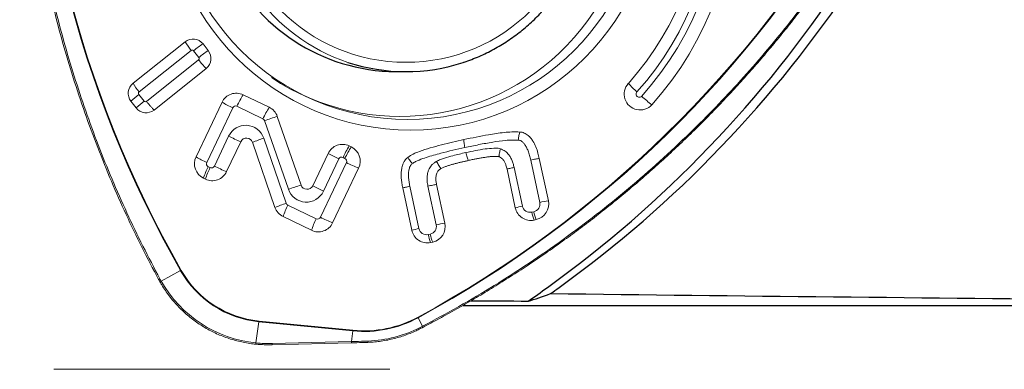
# Model space of a CAD drawing. Units: millimetres. Extents: x 5 to 292, y 5 to 205.
# Drawn here: x 64 to 74, y 66 to 69 of the extents above; entities that cross this region are included whole.
import ezdxf

# ---------------------------------------------------------------- set-up
doc = ezdxf.new("R2010")
doc.units = ezdxf.units.MM
doc.layers.add('DÜNNE_LINIE', color=7, linetype='Continuous')

msp = doc.modelspace()

# ---------------------------------------------------------------- linework, layer by layer
at = {"color": 7, "linetype": 'Continuous', "lineweight": 0}
for p, q in [((65.1515, 68.8251), (65.6957, 69.2591)), ((65.8814, 69.2373), (65.9362, 69.1675)), ((65.9146, 68.9804), (65.3703, 68.5464)), ((65.1846, 68.5682), (65.1298, 68.638)), ((65.8088, 68.0568), (66.08, 68.6275)), ((66.3004, 68.7058), (66.5717, 68.5749)), ((66.6564, 68.4796), (66.9044, 67.7635)), ((66.2756, 68.2163), (66.127, 67.9034)), ((66.6321, 67.5298), (66.3977, 68.2094)), ((67.0264, 67.7567), (67.1866, 68.0938)), ((67.407, 68.172), (67.427, 68.1624)), ((69.2993, 68.0243), (69.3936, 67.5829)), ((69.3891, 68.0421), (69.4834, 67.6007)), ((67.5047, 67.9403), (67.2336, 67.3696)), ((69.1386, 67.5259), (69.0523, 67.9296)), ((69.213, 67.5437), (69.1268, 67.9474)), ((65.9066, 67.8251), (65.8865, 67.8348)), ((68.0591, 67.2918), (67.9648, 67.7332)), ((68.1335, 67.3096), (68.0392, 67.7511)), ((68.2279, 67.7525), (68.3142, 67.3488)), ((68.3177, 67.7703), (68.4039, 67.3666)), ((69.3313, 67.4856), (69.3096, 67.4808)), ((67.0132, 67.2913), (66.7169, 67.4343)), ((69.3566, 67.4028), (69.3349, 67.3981)), ((68.2518, 67.2515), (68.2301, 67.2468)), ((68.2772, 67.1688), (68.2554, 67.1641)), ((66.6028, 66.0973), (67.428, 66.1173)), ((67.6012, 66.1225), (67.6012, 66.1225))]:
    msp.add_line(p, q, dxfattribs=at)
at = {"color": 8, "linetype": 'Continuous', "lineweight": 0}
for p, q in [((65.2144, 68.7346), (65.7587, 69.1686)), ((65.7835, 69.1657), (65.8383, 69.0959)), ((65.8354, 69.0709), (65.2912, 68.6369)), ((65.2663, 68.6398), (65.2115, 68.7096)), ((65.92, 67.9993), (66.1911, 68.57)), ((66.2352, 68.5856), (66.5065, 68.4548)), ((66.5235, 68.4357), (66.7714, 67.7196)), ((66.1483, 68.2738), (65.9996, 67.9609)), ((66.7489, 67.5735), (66.5145, 68.2531)), ((67.3774, 67.9978), (67.1062, 67.4271)), ((67.1376, 67.6992), (67.2977, 68.0362)), ((67.3418, 68.0519), (67.3618, 68.0422)), ((65.9555, 67.9452), (65.9355, 67.9549)), ((67.0621, 67.4115), (66.7658, 67.5544)), ((65.4463, 66.76), (65.6475, 66.8704)), ((65.4325, 66.7848), (65.4463, 66.76)), ((68.1704, 66.2907), (68.1273, 66.3797)), ((66.4648, 66.3379), (66.4335, 66.1168)), ((67.4449, 66.2413), (66.4648, 66.3379)), ((66.4656, 66.3447), (67.4457, 66.2482)), ((68.1449, 66.2774), (68.1704, 66.2907)), ((67.4291, 66.1305), (67.4449, 66.2413)), ((66.6039, 66.1105), (67.4291, 66.1305))]:
    msp.add_line(p, q, dxfattribs=at)
at = {"color": 7, "linetype": 'Continuous', "lineweight": 30}
for p, q in [((67.8915, 68.947), (67.9951, 68.947)), ((68.5926, 66.5079), (75.409, 66.5079))]:
    msp.add_line(p, q, dxfattribs=at)
at = {"color": 7, "linetype": 'Continuous', "lineweight": 0, "flags": 128}
msp.add_lwpolyline([(65.4187, 66.7789), (65.4186, 66.7786), (65.4191, 66.7786), (65.4202, 66.779), (65.4218, 66.7796), (65.424, 66.7806), (65.4265, 66.7818), (65.4294, 66.7832), (65.4325, 66.7848)], dxfattribs=at)
at = {"color": 7, "linetype": 'Continuous', "lineweight": 0}
for centre, radius in [((68.0475, 70.9037), 2.5665), ((68.0145, 70.9099), 2.4614)]:
    msp.add_circle(centre, radius, dxfattribs=at)
at = {"color": 8, "linetype": 'Continuous', "lineweight": 0}
msp.add_circle((67.9976, 70.8872), 1.8431, dxfattribs=at)
at = {"color": 7, "linetype": 'Continuous', "lineweight": 0}
for centre, radius, start, end in [((67.9354, 70.897), 2.4179, 236.33663, 123.66337), ((67.9907, 70.8969), 3.448, 318.25665, 42.85638), ((67.9949, 70.8969), 3.1133, 318.25713, 42.85577), ((65.7778, 69.1562), 0.1316, 38.02945, 128.57891), ((66.3071, 69.6172), 0.7085, 210.35781, 219.27833), ((65.831, 69.0849), 0.1338, 308.68743, 38.12945), ((65.2351, 68.7206), 0.1338, 128.68817, 218.12884), ((70.4405, 68.7126), 0.1658, 137.73585, 317.80914), ((66.229, 68.5573), 0.1648, 64.33403, 154.76738), ((66.9284, 70.1304), 1.7258, 240.55344, 244.70874), ((65.2883, 68.6493), 0.1316, 218.02966, 308.57982), ((66.4994, 68.4254), 0.1661, 19.03933, 64.18573), ((66.3353, 68.1881), 0.0659, 18.7986, 154.73486), ((67.3356, 68.0235), 0.1648, 64.33272, 154.76866), ((68.0353, 69.5973), 1.7265, 240.55509, 244.70861), ((67.354, 68.0122), 0.167, 334.50234, 64.06542), ((65.9596, 67.9849), 0.167, 154.50226, 244.0655), ((65.9779, 67.9736), 0.1648, 244.33355, 334.76785), ((67.0666, 70.1535), 2.4384, 244.05012, 247.33422), ((66.9668, 67.7848), 0.0659, 198.86869, 334.73487), ((69.3136, 67.5655), 0.0819, 282.46055, 12.22296), ((69.3207, 67.5654), 0.1665, 282.45731, 12.22554), ((66.7892, 67.5838), 0.1661, 198.97004, 244.18577), ((69.3004, 67.5598), 0.1653, 191.83472, 282.06555), ((69.2926, 67.5604), 0.0813, 191.83278, 282.0667), ((69.8736, 67.6085), 0.5783, 192.74881, 201.32625), ((68.174, 69.6215), 2.4404, 244.05145, 247.33293), ((67.0845, 67.4399), 0.1648, 244.33461, 334.76678), ((68.2209, 67.3257), 0.1653, 191.83574, 282.0653), ((68.2131, 67.3263), 0.0813, 191.83182, 282.06765), ((68.2341, 67.3314), 0.0819, 282.46094, 12.22257), ((68.2412, 67.3313), 0.1665, 282.45752, 12.22533), ((68.7941, 67.3744), 0.5783, 192.7481, 201.32667), ((65.4181, 66.802), 0.0506, 286.52942, 303.8622), ((66.5608, 67.3914), 1.2809, 209.53154, 264.2968), ((68.1225, 66.2638), 0.0263, 4.36329, 31.42691), ((66.4051, 66.1175), 0.0285, 330.8643, 358.47546), ((66.563, 66.1074), 0.0411, 345.75761, 4.30898)]:
    msp.add_arc(centre, radius, start, end, dxfattribs=at)
at = {"color": 8, "linetype": 'Continuous', "lineweight": 0}
for centre, radius, start, end in [((67.9843, 70.8969), 3.314, 318.25588, 42.8571), ((75.9603, 72.7298), 11.8611, 178.33639, 209.60362), ((75.9601, 72.7297), 11.854, 178.33605, 209.60395), ((67.9851, 70.8969), 3.2471, 318.25644, 42.85651), ((68.0124, 70.897), 1.9541, 109.20221, 251.49973), ((62.5153, 76.696), 11.7373, 298.54668, 330.02334), ((62.5155, 76.6956), 11.7435, 298.54593, 330.02408), ((66.5465, 68.225), 1.2112, 123.30738, 129.04682), ((65.7696, 69.1548), 0.0176, 38.02754, 128.58157), ((66.6011, 68.1556), 1.2108, 123.30587, 129.04704), ((65.8242, 69.0849), 0.0179, 308.69346, 38.12421), ((66.5752, 69.6385), 0.9324, 217.49925, 224.89106), ((65.7628, 69.1833), 0.7085, 210.37046, 219.29027), ((71.1784, 69.6039), 1.1613, 222.17637, 228.43352), ((65.7325, 68.0329), 0.854, 127.59374, 134.88456), ((65.2256, 68.7206), 0.0179, 128.68667, 218.13016), ((70.4324, 68.7127), 0.0332, 137.73755, 317.80946), ((65.7873, 67.9631), 0.854, 127.59378, 134.88447), ((65.2802, 68.6507), 0.0176, 218.02796, 308.5813), ((67.2248, 68.1263), 1.091, 147.9184, 155.10193), ((71.4975, 69.8236), 1.5385, 227.44091, 232.61091), ((66.2209, 68.556), 0.0329, 64.32708, 154.77695), ((67.4962, 67.9954), 1.091, 147.91855, 155.10186), ((66.4921, 68.4249), 0.0332, 19.042, 64.18298), ((67.5977, 65.4042), 3.2162, 107.01833, 109.51258), ((66.3272, 68.1894), 0.1978, 18.79039, 154.74334), ((67.2152, 70.4665), 2.4385, 244.05426, 247.33822), ((67.2439, 66.1274), 2.2474, 108.94023, 112.11938), ((68.3314, 67.5926), 1.091, 147.91834, 155.10198), ((68.3512, 67.5831), 1.0907, 147.91704, 155.10254), ((66.6579, 69.5613), 1.7275, 240.56009, 244.71129), ((65.9501, 67.9849), 0.0334, 154.50598, 244.06277), ((67.3275, 68.0222), 0.033, 64.32862, 154.77101), ((67.3472, 68.0122), 0.0334, 334.50868, 64.05857), ((68.4443, 70.1905), 2.4385, 244.05429, 247.3383), ((66.7678, 67.5456), 0.9276, 153.8133, 161.83401), ((66.7877, 67.536), 0.9273, 153.81237, 161.83489), ((65.9698, 67.9749), 0.0329, 244.32708, 334.77695), ((67.8436, 64.6945), 3.2095, 107.01573, 109.51517), ((66.9586, 67.7836), 0.1978, 198.85919, 334.74405), ((67.8755, 69.2611), 1.7275, 240.56008, 244.71125), ((70.057, 64.4727), 3.1801, 100.39142, 102.04022), ((67.4775, 65.4501), 2.245, 108.93854, 112.12111), ((67.598, 67.1452), 0.9273, 153.81227, 161.83504), ((66.7803, 67.5843), 0.0332, 198.97495, 244.18315), ((69.6022, 65.7523), 1.8332, 102.25745, 104.64884), ((69.8952, 67.6131), 0.5782, 192.74868, 201.32815), ((67.8943, 67.0022), 0.9274, 153.81245, 161.83477), ((67.0764, 67.4412), 0.0329, 244.3269, 334.77723), ((68.5215, 65.5236), 1.8277, 102.25515, 104.65377), ((68.9818, 64.2171), 3.2021, 100.39707, 102.03456), ((68.8156, 67.379), 0.5781, 192.74793, 201.3289), ((65.4876, 67.1615), 0.3321, 298.78012, 299.9756), ((66.5703, 67.3933), 1.0607, 209.53749, 264.29089), ((66.5702, 67.393), 1.0535, 209.52649, 264.30198), ((67.5609, 67.4214), 1.1857, 264.38236, 298.53325), ((67.5611, 67.4215), 1.179, 264.3826, 298.53288), ((67.973, 66.3046), 0.1716, 25.93205, 28.19001), ((66.3095, 66.3598), 0.1568, 351.97966, 354.48472), ((67.2894, 66.2632), 0.157, 351.98138, 354.483), ((67.5563, 67.4205), 1.2857, 272.08485, 297.24568), ((68.1498, 66.2777), 0.0244, 2.91569, 32.08329), ((67.3882, 66.1274), 0.0411, 345.7645, 4.30448), ((67.576, 66.1327), 0.0272, 338.05819, 6.2757)]:
    msp.add_arc(centre, radius, start, end, dxfattribs=at)
at = {"color": 7, "linetype": 'Continuous', "lineweight": 30}
for centre, radius, start, end in [((67.9045, 70.8979), 1.951, 137.98036, 269.61917), ((67.9951, 70.8689), 1.9219, 251.72219, 288.21698)]:
    msp.add_arc(centre, radius, start, end, dxfattribs=at)
for centre, start_param, end_param in [((81.352, 91.0079), 4.6488292, 4.6518147), ((89.5575, 91.0079), 4.6117372, 4.6414225)]:
    msp.add_ellipse(centre, major_axis=(199.5365, 0), ratio=0.1227846, start_param=start_param, end_param=end_param, dxfattribs=at)
at = {"color": 8, "linetype": 'Continuous', "lineweight": 0}
msp.add_ellipse((66.6341, 67.5331), major_axis=(0.9465, 1.0989), ratio=0.955128, start_param=3.7329681, end_param=3.8540246, dxfattribs=at)
at = {"color": 7, "linetype": 'Continuous', "lineweight": 0}
for points, knots in [([(65.4187, 66.7789), (65.4187, 66.779), (65.3581, 66.8899), (65.2419, 67.1145), (65.0772, 67.4561), (64.9236, 67.8031), (64.7801, 68.1566), (64.6473, 68.5166), (64.5254, 68.8828), (64.4153, 69.2528), (64.313, 69.6417), (64.2204, 70.05), (64.1395, 70.4773), (64.0741, 70.9074), (64.0243, 71.3395), (63.99, 71.7732), (63.9718, 72.2079), (63.968, 72.6431), (63.9788, 72.9329), (63.9841, 73.0778)], [0, 0, 0, 0, 0.0000091, 0.0580444, 0.1161094, 0.1741741, 0.2322095, 0.291208, 0.3502371, 0.4092664, 0.4682647, 0.5347096, 0.6011987, 0.6676876, 0.7341323, 0.8005773, 0.8670661, 0.933555, 1, 1, 1, 1]), ([(68.1742, 66.2789), (68.2022, 66.2936), (68.2894, 66.3392), (68.4384, 66.4202), (68.6193, 66.5222), (68.8006, 66.6289), (68.9787, 66.7379), (69.1549, 66.8501), (69.3291, 66.9654), (69.5014, 67.0838), (69.6715, 67.2052), (69.8395, 67.3296), (70.0051, 67.4569), (70.1685, 67.587), (70.3295, 67.7201), (70.4883, 67.856), (70.6449, 67.9949), (70.7991, 68.1365), (70.9508, 68.2808), (71.0998, 68.4277), (71.2462, 68.5771), (71.3897, 68.7289), (71.5306, 68.8832), (71.6689, 69.0401), (71.8044, 69.1994), (71.9371, 69.3611), (72.067, 69.525), (72.1939, 69.6913), (72.3181, 69.8599), (72.4345, 70.024), (72.546, 70.1864), (72.6516, 70.3471), (72.758, 70.5146), (72.8275, 70.6277), (72.8629, 70.6854)], [0, 0, 0, 0, 0.0145917, 0.0453975, 0.0782453, 0.1103405, 0.1424415, 0.174547, 0.2066557, 0.2387662, 0.2708772, 0.3029874, 0.3350962, 0.3671479, 0.3992097, 0.4313131, 0.4634437, 0.495587, 0.5277264, 0.5598446, 0.5919267, 0.6239566, 0.6559748, 0.6880859, 0.7201631, 0.7522218, 0.7842765, 0.81634, 0.8484243, 0.8805441, 0.9088221, 0.9389824, 0.968883, 1, 1, 1, 1]), ([(65.2912, 68.6369), (65.2985, 68.6278), (65.313, 68.6095), (65.3346, 68.5841), (65.3547, 68.5619), (65.3651, 68.5516), (65.3703, 68.5464)], [0, 0, 0, 0, 0.2499985, 0.4999975, 0.7500029, 1, 1, 1, 1]), ([(68.6022, 68.2378), (68.6882, 68.2557), (68.8007, 68.2791), (68.9409, 68.3019), (69.0217, 68.3124), (69.1033, 68.3196), (69.1581, 68.3178), (69.1855, 68.317)], [0, 0, 0, 0, 0.4464073, 0.58407, 0.7218417, 0.8604826, 1, 1, 1, 1]), ([(69.1694, 68.2329), (69.1706, 68.2416), (69.173, 68.2591), (69.1772, 68.2823), (69.1814, 68.3024), (69.1841, 68.3122), (69.1855, 68.317)], [0, 0, 0, 0, 0.2519444, 0.5060876, 0.7570914, 1, 1, 1, 1]), ([(69.1855, 68.3171), (69.1934, 68.3163), (69.2091, 68.3146), (69.2317, 68.3073), (69.2528, 68.2963), (69.2763, 68.2791), (69.3007, 68.2545), (69.3295, 68.2146), (69.3552, 68.162), (69.3753, 68.1011), (69.3848, 68.0606), (69.3891, 68.0421)], [0, 0, 0, 0, 0.0648777, 0.1297345, 0.1943903, 0.2591236, 0.367897, 0.4768442, 0.6605709, 0.8448466, 1, 1, 1, 1]), ([(68.0167, 68.052), (68.0357, 68.0645), (68.0741, 68.0898), (68.1545, 68.1203), (68.2523, 68.1521), (68.4068, 68.1939), (68.524, 68.2202), (68.6022, 68.2378)], [0, 0, 0, 0, 0.1097602, 0.2226652, 0.416159, 0.6102539, 1, 1, 1, 1]), ([(69.1694, 68.2328), (69.1473, 68.2334), (69.1033, 68.2346), (69.0146, 68.2279), (68.8994, 68.2114), (68.7578, 68.1859), (68.6607, 68.1653), (68.6122, 68.1551)], [0, 0, 0, 0, 0.1172386, 0.2345585, 0.4723566, 0.7360726, 1, 1, 1, 1]), ([(69.2993, 68.0243), (69.2955, 68.0406), (69.2879, 68.0733), (69.2735, 68.1182), (69.2561, 68.1586), (69.2365, 68.1904), (69.2141, 68.2151), (69.1918, 68.2307), (69.1756, 68.2323), (69.1694, 68.2329)], [0, 0, 0, 0, 0.19299339, 0.38580776, 0.54247045, 0.69869676, 0.81307184, 0.92859272, 1, 1, 1, 1]), ([(68.6122, 68.1551), (68.5286, 68.1363), (68.3937, 68.1059), (68.2348, 68.0612), (68.1473, 68.0303), (68.0979, 68.0094), (68.0751, 67.995), (68.0637, 67.9878)], [0, 0, 0, 0, 0.4465173, 0.7212221, 0.859615, 0.9299058, 1, 1, 1, 1]), ([(68.3163, 68.0105), (68.3298, 68.0173), (68.3571, 68.0311), (68.4149, 68.0496), (68.5032, 68.0754), (68.578, 68.0923), (68.6233, 68.1026)], [0, 0, 0, 0, 0.1411437, 0.2842021, 0.5657932, 1, 1, 1, 1]), ([(68.6234, 68.1026), (68.6567, 68.1094), (68.7235, 68.1232), (68.8202, 68.1415), (68.8919, 68.1454), (68.9366, 68.1484), (68.9603, 68.149), (68.9754, 68.1432), (68.9835, 68.1401)], [0, 0, 0, 0, 0.2800329, 0.5600648, 0.8078392, 0.8688185, 0.9295445, 1, 1, 1, 1]), ([(68.6233, 68.1026), (68.6255, 68.094), (68.6298, 68.0768), (68.6365, 68.0539), (68.643, 68.0341), (68.6468, 68.0246), (68.6488, 68.0198)], [0, 0, 0, 0, 0.2525218, 0.5068615, 0.757666, 1, 1, 1, 1]), ([(68.9837, 68.1398), (68.9803, 68.1265), (68.9735, 68.0998), (68.9696, 68.0757), (68.9682, 68.0634), (68.968, 68.06), (68.9679, 68.0586)], [0, 0, 0, 0, 0.4031674, 0.8123185, 0.9215084, 1, 1, 1, 1]), ([(68.9834, 68.1401), (68.9971, 68.1354), (69.0187, 68.1279), (69.0439, 68.1091), (69.065, 68.0883), (69.0849, 68.0603), (69.1026, 68.025), (69.1166, 67.9872), (69.1233, 67.9606), (69.1267, 67.9473)], [0, 0, 0, 0, 0.1708573, 0.2706788, 0.3705916, 0.5229814, 0.6757264, 0.8378004, 1, 1, 1, 1]), ([(67.9647, 67.7332), (67.9613, 67.7498), (67.9545, 67.783), (67.9496, 67.8315), (67.948, 67.8783), (67.9514, 67.9229), (67.9596, 67.962), (67.972, 67.9947), (67.9889, 68.025), (68.0064, 68.042), (68.0167, 68.052)], [0, 0, 0, 0, 0.14987336, 0.29978401, 0.43166078, 0.56378186, 0.69508159, 0.78434546, 0.87347459, 1, 1, 1, 1]), ([(68.0637, 67.9878), (68.0583, 67.9944), (68.0476, 68.0077), (68.0342, 68.0255), (68.0234, 68.0408), (68.0189, 68.0483), (68.0167, 68.052)], [0, 0, 0, 0, 0.2519365, 0.5060919, 0.7571051, 1, 1, 1, 1]), ([(68.2277, 67.7524), (68.2245, 67.7687), (68.2179, 67.8014), (68.2183, 67.8468), (68.2236, 67.8868), (68.2326, 67.9179), (68.2452, 67.9442), (68.261, 67.9675), (68.2834, 67.9879), (68.3033, 68.0013), (68.3143, 68.0088), (68.3165, 68.0102)], [0, 0, 0, 0, 0.1692206, 0.3386035, 0.4585653, 0.5783384, 0.6665301, 0.754597, 0.8635889, 0.9732803, 1, 1, 1, 1]), ([(68.3168, 68.0097), (68.3211, 68.0021), (68.3297, 67.9866), (68.3421, 67.9661), (68.3535, 67.9483), (68.3598, 67.9397), (68.3629, 67.9355)], [0, 0, 0, 0, 0.2520664, 0.5061927, 0.7571302, 1, 1, 1, 1]), ([(68.6487, 68.0198), (68.638, 68.0174), (68.6166, 68.0126), (68.5844, 68.0052), (68.5523, 67.9976), (68.5256, 67.9909), (68.499, 67.9839), (68.4779, 67.978), (68.4515, 67.97), (68.4306, 67.9632), (68.4099, 67.9557), (68.3889, 67.9475), (68.3734, 67.9403), (68.3629, 67.9355)], [0, 0, 0, 0, 0.1104737, 0.2209474, 0.3314232, 0.4418994, 0.4971362, 0.6076183, 0.6628555, 0.7733471, 0.8285864, 0.8838292, 1, 1, 1, 1]), ([(68.9679, 68.0586), (68.9624, 68.0599), (68.9515, 68.0625), (68.9338, 68.0628), (68.9092, 68.0626), (68.8775, 68.0601), (68.8397, 68.0555), (68.8021, 68.0497), (68.7708, 68.0443), (68.7458, 68.0397), (68.7272, 68.0361), (68.7085, 68.0324), (68.6892, 68.0284), (68.6693, 68.0243), (68.6556, 68.0213), (68.6487, 68.0198)], [0, 0, 0, 0, 0.0519881, 0.1042967, 0.1632144, 0.2810659, 0.3988735, 0.5166678, 0.6344546, 0.6933472, 0.7522396, 0.8111305, 0.8700224, 0.9350099, 1, 1, 1, 1]), ([(69.0524, 67.9296), (69.0492, 67.9435), (69.0437, 67.9673), (69.0306, 67.9991), (69.0154, 68.0247), (68.9967, 68.0454), (68.9794, 68.0554), (68.9698, 68.0581), (68.9679, 68.0586)], [0, 0, 0, 0, 0.2649886, 0.4506629, 0.6358685, 0.8155154, 0.9631849, 1, 1, 1, 1]), ([(69.3891, 68.0421), (69.3834, 68.041), (69.3718, 68.039), (69.3499, 68.0347), (69.3255, 68.0298), (69.3081, 68.0261), (69.2993, 68.0243)], [0, 0, 0, 0, 0.2499984, 0.5000016, 0.7500014, 1, 1, 1, 1]), ([(68.0637, 67.9878), (68.0571, 67.981), (68.0414, 67.9648), (68.0302, 67.9296), (68.0247, 67.8901), (68.025, 67.8464), (68.0291, 67.7999), (68.0358, 67.7673), (68.0391, 67.751)], [0, 0, 0, 0, 0.1135677, 0.271417, 0.4343682, 0.5977729, 0.7988776, 1, 1, 1, 1]), ([(68.3629, 67.9355), (68.3538, 67.9296), (68.3356, 67.9178), (68.3205, 67.8925), (68.3134, 67.8684), (68.3098, 67.8414), (68.3103, 67.8083), (68.3152, 67.7829), (68.3176, 67.7702)], [0, 0, 0, 0, 0.17435886, 0.34981378, 0.4652659, 0.58099847, 0.79027341, 1, 1, 1, 1]), ([(69.1267, 67.9473), (69.1186, 67.9455), (69.1024, 67.9419), (69.0816, 67.937), (69.0641, 67.9327), (69.0563, 67.9306), (69.0523, 67.9296)], [0, 0, 0, 0, 0.2499981, 0.4999984, 0.7499996, 1, 1, 1, 1]), ([(68.0391, 67.751), (68.0311, 67.7492), (68.0149, 67.7456), (67.9941, 67.7407), (67.9765, 67.7364), (67.9687, 67.7343), (67.9648, 67.7332)], [0, 0, 0, 0, 0.2500022, 0.5000021, 0.7500012, 1, 1, 1, 1]), ([(68.3177, 67.7703), (68.3119, 67.7692), (68.3004, 67.7671), (68.2784, 67.7628), (68.2541, 67.7579), (68.2367, 67.7543), (68.2279, 67.7525)], [0, 0, 0, 0, 0.25000091, 0.50000006, 0.7499988, 1, 1, 1, 1]), ([(65.4188, 66.7788), (65.4212, 66.7741), (65.4256, 66.7656), (65.4304, 66.7573), (65.4326, 66.7535)], [0, 0, 0, 0, 0.5468496, 1, 1, 1, 1]), ([(65.4325, 66.7535), (65.4386, 66.7429), (65.4564, 66.7124), (65.4881, 66.6633), (65.5285, 66.6071), (65.5719, 66.5532), (65.6181, 66.5017), (65.667, 66.4527), (65.7183, 66.4064), (65.7721, 66.363), (65.828, 66.3224), (65.886, 66.285), (65.9459, 66.2507), (66.0075, 66.2196), (66.0707, 66.1919), (66.1353, 66.1676), (66.201, 66.1468), (66.2677, 66.1296), (66.3353, 66.116), (66.3895, 66.1079), (66.4211, 66.1046), (66.4299, 66.1037)], [0, 0, 0, 0, 0.0295927, 0.0854108, 0.1412343, 0.1970559, 0.2528779, 0.3086994, 0.3645206, 0.4203409, 0.4761603, 0.5319801, 0.5877986, 0.6436168, 0.6994352, 0.7552523, 0.8110694, 0.8668862, 0.9227029, 0.978519, 1, 1, 1, 1]), ([(67.6012, 66.1225), (67.6134, 66.123), (67.6487, 66.1246), (67.7068, 66.1301), (67.7753, 66.14), (67.8432, 66.1536), (67.9103, 66.1708), (67.9764, 66.1916), (68.0412, 66.2159), (68.0987, 66.2407), (68.134, 66.2584), (68.1486, 66.2658)], [0, 0, 0, 0, 0.0643473, 0.185702, 0.307067, 0.428433, 0.549798, 0.6711642, 0.7925312, 0.9138982, 1, 1, 1, 1]), ([(68.1486, 66.2658), (68.1546, 66.2688), (68.1631, 66.2732), (68.1716, 66.2777), (68.1741, 66.279)], [0, 0, 0, 0, 0.7000639, 1, 1, 1, 1]), ([(66.4299, 66.1037), (66.4422, 66.1026), (66.4778, 66.0994), (66.5354, 66.0966), (66.5808, 66.0971), (66.6028, 66.0973)], [0, 0, 0, 0, 0.2145002, 0.6196591, 1, 1, 1, 1]), ([(67.428, 66.1173), (67.466, 66.1183), (67.5238, 66.1197), (67.5814, 66.1219), (67.6012, 66.1226)], [0, 0, 0, 0, 0.6561409, 1, 1, 1, 1])]:
    msp.add_open_spline(points, degree=3, knots=knots, dxfattribs=at)
at = {"color": 8, "linetype": 'Continuous', "lineweight": 0}
for points, knots in [([(63.9994, 73.0771), (63.9941, 72.9327), (63.9833, 72.6439), (63.987, 72.2096), (64.0052, 71.775), (64.0395, 71.3414), (64.0892, 70.91), (64.1544, 70.4808), (64.2352, 70.0535), (64.3274, 69.647), (64.4286, 69.2621), (64.5365, 68.8985), (64.6558, 68.5385), (64.7871, 68.1806), (64.9305, 67.8252), (65.0863, 67.4727), (65.2524, 67.1251), (65.3725, 66.8982), (65.4325, 66.7848)], [0, 0, 0, 0, 0.06629131, 0.13258249, 0.19922541, 0.26586861, 0.33215975, 0.39845077, 0.46509364, 0.53173656, 0.58977314, 0.64783864, 0.70590445, 0.76394088, 0.82294012, 0.88197052, 0.94100063, 1, 1, 1, 1]), ([(68.1704, 66.2907), (68.2971, 66.3583), (68.5503, 66.4935), (68.9213, 66.7142), (69.2852, 66.9477), (69.6403, 67.1947), (69.9856, 67.4541), (70.3214, 67.7259), (70.6478, 68.0103), (70.9506, 68.2943), (71.2304, 68.5754), (71.4885, 68.8516), (71.7378, 69.136), (71.9793, 69.4298), (72.2127, 69.7329), (72.4372, 70.0453), (72.6525, 70.3644), (72.7872, 70.5828), (72.8545, 70.6919)], [0, 0, 0, 0, 0.0662912, 0.1325825, 0.1992255, 0.2658685, 0.3321596, 0.3984507, 0.4650936, 0.5317366, 0.5897731, 0.6478387, 0.7059044, 0.7639408, 0.8229401, 0.8819704, 0.9410006, 1, 1, 1, 1]), ([(68.6122, 68.1551), (68.6107, 68.1636), (68.6076, 68.1808), (68.6045, 68.2037), (68.6025, 68.2235), (68.6023, 68.233), (68.6022, 68.2378)], [0, 0, 0, 0, 0.2519469, 0.5061001, 0.7570973, 1, 1, 1, 1]), ([(67.4291, 66.1305), (67.4424, 66.1308), (67.5005, 66.1322), (67.5584, 66.1341), (67.603, 66.1356)], [0, 0, 0, 0, 0.2287808, 1, 1, 1, 1])]:
    msp.add_open_spline(points, degree=3, knots=knots, dxfattribs=at)
at = {"color": 7, "linetype": 'Continuous', "lineweight": 30}
for points, knots in [([(69.2726, 66.5528), (69.34, 66.5993), (70.6244, 67.5049), (71.734, 68.6579), (72.5489, 69.8953)], [0.23285712, 0.23285712, 0.23285712, 0.23285712, 0.26973072, 0.94061885, 0.94061885, 0.94061885, 0.94061885]), ([(69.5077, 66.6319), (69.537, 66.6526), (70.7788, 67.5387), (71.8559, 68.6579), (72.6707, 69.8953)], [0.25358712, 0.25358712, 0.25358712, 0.25358712, 0.26973072, 0.94061885, 0.94061885, 0.94061885, 0.94061885]), ([(68.5963, 69.0436), (68.5992, 69.0445), (68.629, 69.0536), (68.6845, 69.0744), (68.7627, 69.106), (68.8393, 69.1414), (68.9143, 69.18), (68.9876, 69.2219), (69.059, 69.267), (69.1284, 69.3151), (69.1956, 69.3663), (69.2606, 69.4203), (69.3232, 69.4772), (69.3806, 69.5338), (69.416, 69.5725), (69.4324, 69.5904)], [0, 0, 0, 0, 0.0090125, 0.0925573, 0.1761027, 0.2596491, 0.3431966, 0.4267462, 0.5102977, 0.5938502, 0.6774052, 0.7609618, 0.8445201, 0.9280807, 1, 1, 1, 1])]:
    msp.add_open_spline(points, degree=3, knots=knots, dxfattribs=at)
msp.add_open_spline([(69.2726, 66.5528), (69.3423, 66.5728), (69.421, 66.5992), (69.5077, 66.6319)], degree=3, dxfattribs=at)
at = {"layer": 'DÜNNE_LINIE', "color": 7, "lineweight": 0}
msp.add_line((67.8294, 65.8411), (64.3271, 65.8411), dxfattribs=at)

doc.saveas('drawing.dxf')
